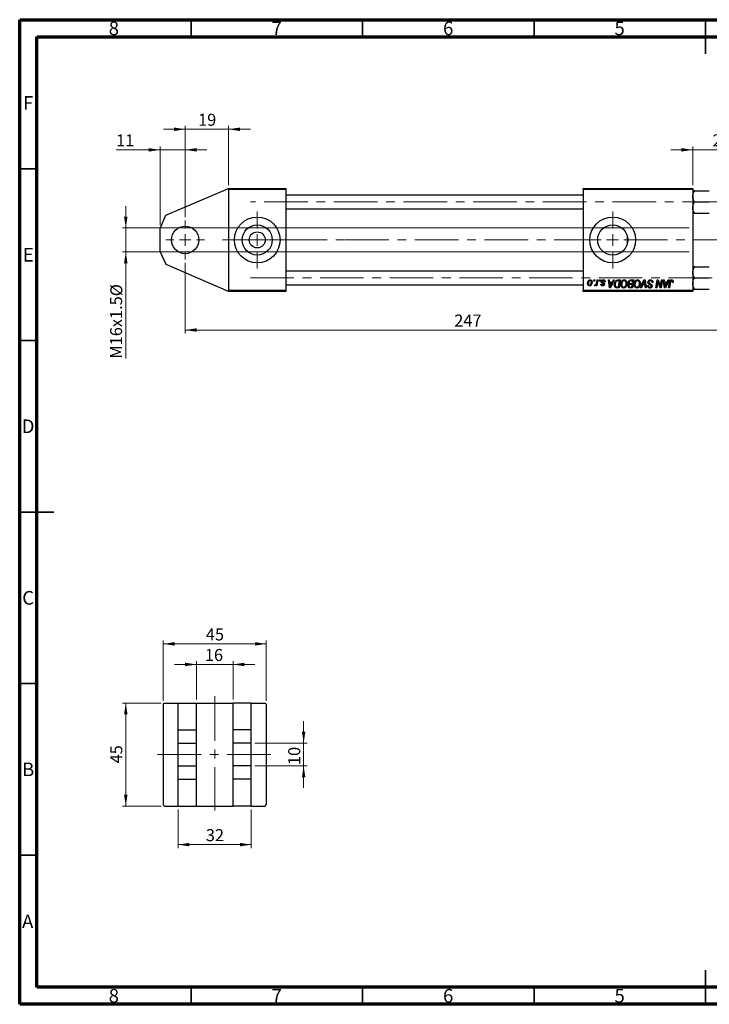
# Model space of a CAD drawing. Units: millimetres. Extents: x 15 to 418, y 5 to 292.
# Drawn here: x 15 to 216, y 5 to 292 of the extents above; entities that cross this region are included whole.
import ezdxf

# ---------------------------------------------------------------- set-up
doc = ezdxf.new("R2010")
doc.units = ezdxf.units.MM
doc.linetypes.add('CENTERX2', pattern=[20.32, 12.7, -2.54, 2.54, -2.54])
doc.styles.add('SLDTEXTSTYLE0', font='TXT', dxfattribs={"width": 0.75})
doc.dimstyles.new('SLDDIMSTYLE0', dxfattribs={"dimtxt": 3.5, "dimasz": 3.302, "dimexe": 0, "dimexo": 0.0625, "dimgap": 0.875, "dimtad": 1, "dimdec": 0, "dimlfac": 1.5, "dimrnd": 1e-09, "dimzin": 12, "dimdsep": 46, "dimtxsty": 'SLDTEXTSTYLE0', "dimsah": 1, "dimcen": 0.09, "dimadec": 0, "dimazin": 3, "dimtfac": 1, "dimtofl": 0, "dimtmove": 0, "dimatfit": 3, "dimfxl": 1, "dimfrac": 2, "dimtolj": 1, "dimtzin": 12, "dimarcsym": 0})
doc.dimstyles.new('SLDDIMSTYLE1', dxfattribs={"dimtxt": 3.5, "dimasz": 3.302, "dimexe": 0, "dimexo": 0.0625, "dimgap": 0.875, "dimtad": 1, "dimdec": 0, "dimlfac": 1.5, "dimrnd": 1e-09, "dimzin": 12, "dimdsep": 46, "dimtxsty": 'SLDTEXTSTYLE0', "dimsah": 1, "dimcen": 0.09, "dimadec": 0, "dimazin": 3, "dimtfac": 1, "dimtdec": 0, "dimtmove": 0, "dimatfit": 0, "dimfxl": 1, "dimfrac": 2, "dimtolj": 1, "dimtzin": 12, "dimarcsym": 0})
doc.dimstyles.new('SLDDIMSTYLE2', dxfattribs={"dimtxt": 3.5, "dimasz": 3.302, "dimexe": 0, "dimexo": 0.0625, "dimgap": 0.875, "dimtad": 1, "dimdec": 0, "dimlfac": 1.5, "dimrnd": 1e-09, "dimzin": 12, "dimdsep": 46, "dimtxsty": 'SLDTEXTSTYLE0', "dimsah": 1, "dimcen": 0.09, "dimadec": 0, "dimazin": 3, "dimtfac": 1, "dimtdec": 0, "dimtofl": 0, "dimtmove": 0, "dimatfit": 3, "dimfxl": 1, "dimfrac": 2, "dimtolj": 1, "dimtzin": 12, "dimarcsym": 0})

# ---------------------------------------------------------------- blocks, each defined once
blk = doc.blocks.new('_D')
at = {"color": 7, "linetype": 'Continuous', "lineweight": 0}
for p, q in [((63.27, 221.14), (63.27, 200.54)), ((227.94, 220.8), (227.94, 200.54)), ((63.27, 201.54), (227.94, 201.54))]:
    blk.add_line(p, q, dxfattribs=at)
at = {"color": 7, "linetype": 'Continuous', "lineweight": 18}
for points in [[(63.27, 201.54), (66.58, 201.04), (66.58, 202.05)], [(227.94, 201.54), (224.64, 202.05), (224.64, 201.04)]]:
    blk.add_solid(points, dxfattribs=at)
at = {"color": 7, "linetype": 'Continuous', "lineweight": 18, "insert": (141.73, 206.06), "char_height": 3.5, "attachment_point": 1, "style": 'SLDTEXTSTYLE0'}
blk.add_mtext('247', dxfattribs=at)
blk = doc.blocks.new('_D_1')
at = {"color": 7, "linetype": 'Continuous', "lineweight": 0}
for p, q in [((55.94, 254.06), (43.12, 254.06)), ((55.94, 232.14), (55.94, 255.06)), ((63.27, 254.06), (55.94, 254.06)), ((63.27, 234.47), (63.27, 255.06)), ((63.27, 254.06), (69.62, 254.06))]:
    blk.add_line(p, q, dxfattribs=at)
at = {"color": 7, "linetype": 'Continuous', "lineweight": 18}
for points in [[(55.94, 254.06), (52.64, 254.57), (52.64, 253.55)], [(63.27, 254.06), (66.58, 253.55), (66.58, 254.57)]]:
    blk.add_solid(points, dxfattribs=at)
at = {"color": 7, "linetype": 'Continuous', "lineweight": 18, "insert": (43.12, 258.57), "char_height": 3.5, "attachment_point": 1, "style": 'SLDTEXTSTYLE0'}
blk.add_mtext('11', dxfattribs=at)
blk = doc.blocks.new('_D_2')
at = {"color": 7, "linetype": 'Continuous', "lineweight": 0}
for p, q in [((63.27, 260.06), (56.92, 260.06)), ((63.27, 234.47), (63.27, 261.06)), ((63.27, 260.06), (75.94, 260.06)), ((75.94, 243.8), (75.94, 261.06)), ((75.94, 260.06), (82.29, 260.06))]:
    blk.add_line(p, q, dxfattribs=at)
at = {"color": 7, "linetype": 'Continuous', "lineweight": 18}
for points in [[(63.27, 260.06), (59.97, 260.57), (59.97, 259.55)], [(75.94, 260.06), (79.24, 259.55), (79.24, 260.57)]]:
    blk.add_solid(points, dxfattribs=at)
at = {"color": 7, "linetype": 'Continuous', "lineweight": 18, "insert": (67.02, 264.57), "char_height": 3.5, "attachment_point": 1, "style": 'SLDTEXTSTYLE0'}
blk.add_mtext('19', dxfattribs=at)
blk = doc.blocks.new('_D_4')
at = {"color": 7, "linetype": 'Continuous', "lineweight": 0}
for p, q in [((211.27, 254.06), (204.92, 254.06)), ((211.27, 243.8), (211.27, 255.06)), ((227.94, 254.06), (211.27, 254.06)), ((227.94, 234.8), (227.94, 255.06)), ((227.94, 254.06), (234.29, 254.06))]:
    blk.add_line(p, q, dxfattribs=at)
at = {"color": 7, "linetype": 'Continuous', "lineweight": 18}
for points in [[(211.27, 254.06), (207.97, 254.57), (207.97, 253.55)], [(227.94, 254.06), (231.24, 253.55), (231.24, 254.57)]]:
    blk.add_solid(points, dxfattribs=at)
at = {"color": 7, "linetype": 'Continuous', "lineweight": 18, "insert": (217.02, 258.57), "char_height": 3.5, "attachment_point": 1, "style": 'SLDTEXTSTYLE0'}
blk.add_mtext('25', dxfattribs=at)
blk = doc.blocks.new('_D_5')
at = {"color": 7, "linetype": 'Continuous', "lineweight": 0}
for p, q in [((45.94, 231.3), (45.94, 237.65)), ((210.27, 231.3), (44.94, 231.3)), ((45.94, 224.3), (45.94, 231.3)), ((210.27, 224.3), (44.94, 224.3)), ((45.94, 224.3), (45.94, 193.21))]:
    blk.add_line(p, q, dxfattribs=at)
at = {"color": 7, "linetype": 'Continuous', "lineweight": 18}
for points in [[(45.94, 231.3), (46.45, 234.6), (45.43, 234.6)], [(45.94, 224.3), (45.43, 221), (46.45, 221)]]:
    blk.add_solid(points, dxfattribs=at)
at = {"color": 7, "linetype": 'Continuous', "lineweight": 18, "char_height": 3.5, "attachment_point": 1, "rotation": 90, "style": 'SLDTEXTSTYLE0'}
for s, insert in [('%%c', (41.43, 211.38)), ('M16x1.5', (41.37, 193.21))]:
    blk.add_mtext(s, dxfattribs=dict(at, insert=insert))
blk = doc.blocks.new('SW_CENTERMARKSYMBOL_0')
at = {"color": 0, "linetype": 'Continuous', "lineweight": 18}
for p, q in [((0, 3.33), (0, 5.67)), ((-3.33, 0), (-5.67, 0)), ((0, 0), (-1.67, 0)), ((0, 0), (0, 1.67)), ((0, 0), (0, -1.67)), ((0, 0), (1.67, 0)), ((3.33, 0), (5.67, 0)), ((0, -3.33), (0, -5.67))]:
    blk.add_line(p, q, dxfattribs=at)
blk = doc.blocks.new('SW_CENTERMARKSYMBOL_1')
at = {"color": 0, "linetype": 'Continuous', "lineweight": 18}
for p, q in [((0, 3.33), (0, 8.33)), ((-3.33, 0), (-8.33, 0)), ((0, 0), (-1.67, 0)), ((0, 0), (0, 1.67)), ((0, 0), (0, -1.67)), ((0, 0), (1.67, 0)), ((3.33, 0), (8.33, 0)), ((0, -3.33), (0, -8.33))]:
    blk.add_line(p, q, dxfattribs=at)
blk = doc.blocks.new('SW_CENTERMARKSYMBOL_2')
at = {"color": 0, "linetype": 'Continuous', "lineweight": 18}
for p, q in [((0, 3.33), (0, 8.33)), ((-3.33, 0), (-8.33, 0)), ((0, 0), (-1.67, 0)), ((0, 0), (0, 1.67)), ((0, 0), (0, -1.67)), ((0, 0), (1.67, 0)), ((3.33, 0), (8.33, 0)), ((0, -3.33), (0, -8.33))]:
    blk.add_line(p, q, dxfattribs=at)
blk = doc.blocks.new('_D_6')
at = {"color": 7, "linetype": 'Continuous', "lineweight": 0}
for p, q in [((66.54, 104.06), (60.19, 104.06)), ((66.54, 93.8), (66.54, 105.06)), ((66.54, 104.06), (77.21, 104.06)), ((77.21, 93.8), (77.21, 105.06)), ((77.21, 104.06), (83.56, 104.06))]:
    blk.add_line(p, q, dxfattribs=at)
at = {"color": 7, "linetype": 'Continuous', "lineweight": 18}
for points in [[(66.54, 104.06), (63.24, 104.57), (63.24, 103.55)], [(77.21, 104.06), (80.51, 103.55), (80.51, 104.57)]]:
    blk.add_solid(points, dxfattribs=at)
at = {"color": 7, "linetype": 'Continuous', "lineweight": 18, "insert": (69, 108.57), "char_height": 3.5, "attachment_point": 1, "style": 'SLDTEXTSTYLE0'}
blk.add_mtext('16', dxfattribs=at)
blk = doc.blocks.new('_D_7')
at = {"color": 7, "linetype": 'Continuous', "lineweight": 0}
for p, q in [((97.81, 81.14), (97.81, 87.49)), ((83.54, 81.14), (98.81, 81.14)), ((97.81, 74.47), (97.81, 81.14)), ((83.54, 74.47), (98.81, 74.47)), ((97.81, 74.47), (97.81, 68.12))]:
    blk.add_line(p, q, dxfattribs=at)
at = {"color": 7, "linetype": 'Continuous', "lineweight": 18}
for points in [[(97.81, 81.14), (98.32, 84.44), (97.31, 84.44)], [(97.81, 74.47), (97.31, 71.17), (98.32, 71.17)]]:
    blk.add_solid(points, dxfattribs=at)
at = {"color": 7, "linetype": 'Continuous', "lineweight": 18, "insert": (93.3, 74.74), "char_height": 3.5, "attachment_point": 1, "rotation": 90, "style": 'SLDTEXTSTYLE0'}
blk.add_mtext('10', dxfattribs=at)
blk = doc.blocks.new('_D_8')
at = {"color": 7, "linetype": 'Continuous', "lineweight": 0}
for p, q in [((61.21, 61.8), (61.21, 50.54)), ((82.54, 61.8), (82.54, 50.54)), ((61.21, 51.54), (82.54, 51.54))]:
    blk.add_line(p, q, dxfattribs=at)
at = {"color": 7, "linetype": 'Continuous', "lineweight": 18}
for points in [[(61.21, 51.54), (64.51, 51.04), (64.51, 52.05)], [(82.54, 51.54), (79.24, 52.05), (79.24, 51.04)]]:
    blk.add_solid(points, dxfattribs=at)
at = {"color": 7, "linetype": 'Continuous', "lineweight": 18, "insert": (69.29, 56.06), "char_height": 3.5, "attachment_point": 1, "style": 'SLDTEXTSTYLE0'}
blk.add_mtext('32', dxfattribs=at)
blk = doc.blocks.new('_D_9')
at = {"color": 7, "linetype": 'Continuous', "lineweight": 0}
for p, q in [((56.21, 92.8), (44.94, 92.8)), ((45.94, 62.8), (45.94, 92.8)), ((56.21, 62.8), (44.94, 62.8))]:
    blk.add_line(p, q, dxfattribs=at)
at = {"color": 7, "linetype": 'Continuous', "lineweight": 18}
for points in [[(45.94, 92.8), (45.43, 89.5), (46.45, 89.5)], [(45.94, 62.8), (46.45, 66.1), (45.43, 66.1)]]:
    blk.add_solid(points, dxfattribs=at)
at = {"color": 7, "linetype": 'Continuous', "lineweight": 18, "insert": (41.43, 75.22), "char_height": 3.5, "attachment_point": 1, "rotation": 90, "style": 'SLDTEXTSTYLE0'}
blk.add_mtext('45', dxfattribs=at)
blk = doc.blocks.new('_D_10')
at = {"color": 7, "linetype": 'Continuous', "lineweight": 0}
for p, q in [((56.88, 93.47), (56.88, 111.06)), ((56.88, 110.06), (86.88, 110.06)), ((86.88, 93.47), (86.88, 111.06))]:
    blk.add_line(p, q, dxfattribs=at)
at = {"color": 7, "linetype": 'Continuous', "lineweight": 18}
for points in [[(56.88, 110.06), (60.18, 109.55), (60.18, 110.57)], [(86.88, 110.06), (83.58, 110.57), (83.58, 109.55)]]:
    blk.add_solid(points, dxfattribs=at)
at = {"color": 7, "linetype": 'Continuous', "lineweight": 18, "insert": (69.29, 114.57), "char_height": 3.5, "attachment_point": 1, "style": 'SLDTEXTSTYLE0'}
blk.add_mtext('45', dxfattribs=at)

msp = doc.modelspace()

# ---------------------------------------------------------------- linework, layer by layer
at = {"color": 7, "linetype": 'Continuous', "lineweight": 70}
for p, q in [((15, 5), (15, 292)), ((15, 292), (415, 292)), ((20, 10), (20, 287)), ((20, 287), (410, 287)), ((410, 10), (20, 10)), ((415, 5), (15, 5))]:
    msp.add_line(p, q, dxfattribs=at)
at = {"color": 7, "linetype": 'Continuous', "lineweight": 35}
for p, q in [((65, 287), (65, 292)), ((115, 287), (115, 292)), ((165, 287), (165, 292)), ((215, 292), (215, 282)), ((215, 287), (215, 292)), ((20, 248.5), (15, 248.5)), ((20, 198.5), (15, 198.5)), ((15, 148.5), (25, 148.5)), ((20, 148.5), (15, 148.5)), ((20, 98.5), (15, 98.5)), ((20, 48.5), (15, 48.5)), ((215, 5), (215, 15)), ((65, 10), (65, 5)), ((115, 10), (115, 5)), ((165, 10), (165, 5)), ((215, 10), (215, 5))]:
    msp.add_line(p, q, dxfattribs=at)
at = {"color": 7, "linetype": 'Continuous', "lineweight": 25}
for p, q in [((57.61, 235.02), (75.94, 242.8)), ((75.94, 242.47), (75.94, 242.8)), ((75.94, 242.8), (92.61, 242.8)), ((92.61, 242.47), (75.94, 242.47)), ((75.94, 242.47), (75.94, 213.14)), ((92.61, 242.8), (92.61, 242.47)), ((92.61, 242.47), (92.61, 213.14)), ((179.27, 242.47), (179.27, 242.8)), ((179.27, 242.8), (211.27, 242.8)), ((211.27, 242.47), (179.27, 242.47)), ((179.27, 242.47), (179.27, 213.14)), ((211.27, 242.8), (211.27, 242.47)), ((211.27, 242.47), (211.27, 213.14)), ((211.78, 242.11), (216.1, 242.11)), ((179.27, 240.87), (92.61, 240.87)), ((211.78, 238.87), (216.1, 238.87)), ((92.61, 236.87), (179.27, 236.87)), ((211.78, 235.62), (216.1, 235.62)), ((55.94, 231.14), (57.61, 235.02)), ((55.94, 224.47), (55.94, 231.14)), ((192.14, 229.07), (192.14, 226.54)), ((57.73, 220.63), (55.94, 224.47)), ((75.94, 212.8), (57.73, 220.63)), ((179.27, 218.74), (92.61, 218.74)), ((211.78, 219.98), (216.1, 219.98)), ((182.4, 215.8), (182.46, 216.14)), ((182.65, 215.8), (182.4, 215.8)), ((182.46, 216.14), (182.7, 216.14)), ((182.7, 216.14), (182.65, 215.8)), ((183.27, 215.46), (183.39, 216.14)), ((183.64, 216.14), (183.35, 214.44)), ((183.39, 216.14), (183.64, 216.14)), ((184.04, 215.8), (184.09, 216.14)), ((184.28, 215.8), (184.04, 215.8)), ((184.09, 216.14), (184.33, 216.14)), ((184.33, 216.14), (184.28, 215.8)), ((185.73, 215.56), (185.49, 215.53)), ((185.73, 215.59), (185.73, 215.56)), ((186.7, 216.14), (186.94, 216.14)), ((187.02, 213.8), (186.7, 216.14)), ((186.94, 216.14), (187.02, 215.5)), ((187.02, 215.5), (187.85, 215.5)), ((188.4, 216.14), (187.31, 213.8)), ((187.85, 215.5), (188.13, 216.14)), ((188.13, 216.14), (188.4, 216.14)), ((189.49, 216.14), (190.18, 216.14)), ((189.89, 215.86), (189.58, 215.86)), ((189.59, 214.08), (189.89, 215.86)), ((190.18, 216.14), (189.79, 213.8)), ((193.13, 216.14), (194.06, 216.14)), ((193.77, 215.86), (193.31, 215.86)), ((193.64, 215.08), (193.77, 215.86)), ((194.06, 216.14), (193.67, 213.8)), ((196.03, 213.8), (197.05, 216.14)), ((196.97, 215.33), (196.29, 213.8)), ((197.05, 216.14), (197.36, 216.14)), ((197.36, 216.14), (197.72, 213.8)), ((199.42, 215.35), (199.43, 215.42)), ((199.67, 215.38), (199.42, 215.35)), ((200.53, 213.8), (200.93, 216.14)), ((200.93, 216.14), (201.18, 216.14)), ((201.18, 216.14), (201.67, 214.79)), ((201.93, 214.71), (202.18, 216.14)), ((202.42, 216.14), (202.03, 213.8)), ((202.18, 216.14), (202.42, 216.14)), ((202.67, 216.14), (202.91, 216.14)), ((202.99, 213.8), (202.67, 216.14)), ((202.91, 216.14), (202.99, 215.5)), ((202.99, 215.5), (203.82, 215.5)), ((204.37, 216.14), (203.28, 213.8)), ((203.82, 215.5), (204.1, 216.14)), ((204.1, 216.14), (204.37, 216.14)), ((204.24, 213.8), (204.53, 215.51)), ((204.76, 215.45), (204.48, 213.8)), ((205.56, 215.44), (205.31, 215.41)), ((211.78, 216.74), (216.1, 216.74)), ((75.94, 213.14), (92.61, 213.14)), ((75.94, 212.8), (75.94, 213.14)), ((92.61, 212.8), (75.94, 212.8)), ((92.61, 214.74), (179.27, 214.74)), ((92.61, 213.14), (92.61, 212.8)), ((179.27, 213.14), (211.27, 213.14)), ((179.27, 212.8), (179.27, 213.14)), ((211.27, 212.8), (179.27, 212.8)), ((182.61, 214.47), (182.7, 214.74)), ((183.1, 214.44), (183.16, 214.79)), ((183.35, 214.44), (183.1, 214.44)), ((184.46, 214.92), (184.7, 214.95)), ((187.31, 213.8), (187.02, 213.8)), ((187.05, 215.23), (187.14, 214.64)), ((187.71, 215.23), (187.05, 215.23)), ((187.39, 214.53), (187.71, 215.23)), ((189.79, 213.8), (189.21, 213.8)), ((189.24, 214.08), (189.59, 214.08)), ((193.05, 214.08), (193.47, 214.08)), ((193.67, 213.8), (193.07, 213.8)), ((193.12, 215.08), (193.64, 215.08)), ((193.59, 214.8), (193.2, 214.8)), ((193.47, 214.08), (193.59, 214.8)), ((196.29, 213.8), (196.03, 213.8)), ((197.47, 213.8), (197.25, 215.19)), ((197.72, 213.8), (197.47, 213.8)), ((198.09, 214.5), (198.33, 214.52)), ((198.09, 214.45), (198.09, 214.5)), ((198.33, 214.52), (198.33, 214.47)), ((200.78, 213.8), (200.53, 213.8)), ((201.02, 215.17), (200.78, 213.8)), ((201.77, 213.8), (201.45, 214.68)), ((202.03, 213.8), (201.77, 213.8)), ((203.28, 213.8), (202.99, 213.8)), ((203.02, 215.23), (203.11, 214.64)), ((203.68, 215.23), (203.02, 215.23)), ((203.36, 214.53), (203.68, 215.23)), ((204.48, 213.8), (204.24, 213.8)), ((211.27, 213.14), (211.27, 212.8)), ((211.78, 213.49), (216.1, 213.49)), ((57.21, 92.8), (56.88, 92.47)), ((56.88, 92.47), (56.88, 63.14)), ((57.21, 92.8), (61.21, 92.8)), ((61.21, 92.8), (66.54, 92.8)), ((61.21, 85.02), (61.21, 92.8)), ((66.54, 85.02), (66.54, 92.8)), ((66.54, 92.8), (77.21, 92.8)), ((82.54, 92.8), (77.21, 92.8)), ((77.21, 85.02), (77.21, 92.8)), ((82.54, 85.02), (82.54, 92.8)), ((82.54, 92.8), (86.54, 92.8)), ((86.88, 92.47), (86.54, 92.8)), ((86.88, 92.47), (86.88, 63.14)), ((61.21, 85.02), (66.54, 85.02)), ((61.21, 81.14), (61.21, 85.02)), ((66.54, 81.14), (66.54, 85.02)), ((82.54, 85.02), (77.21, 85.02)), ((77.21, 81.14), (77.21, 85.02)), ((82.54, 81.14), (82.54, 85.02)), ((61.21, 81.14), (66.54, 81.14)), ((61.21, 74.47), (61.21, 81.14)), ((66.54, 74.47), (66.54, 81.14)), ((82.54, 81.14), (77.21, 81.14)), ((77.21, 74.47), (77.21, 81.14)), ((82.54, 74.47), (82.54, 81.14)), ((61.21, 74.47), (66.54, 74.47)), ((61.21, 70.63), (61.21, 74.47)), ((66.54, 70.63), (66.54, 74.47)), ((82.54, 74.47), (77.21, 74.47)), ((77.21, 70.63), (77.21, 74.47)), ((82.54, 70.63), (82.54, 74.47)), ((61.21, 70.63), (66.54, 70.63)), ((61.21, 62.8), (61.21, 70.63)), ((66.54, 62.8), (66.54, 70.63)), ((82.54, 70.63), (77.21, 70.63)), ((77.21, 62.8), (77.21, 70.63)), ((82.54, 62.8), (82.54, 70.63)), ((56.88, 63.14), (57.21, 62.8)), ((57.21, 62.8), (61.21, 62.8)), ((61.21, 62.8), (66.54, 62.8)), ((66.54, 62.8), (77.21, 62.8)), ((82.54, 62.8), (77.21, 62.8)), ((82.54, 62.8), (86.54, 62.8)), ((86.54, 62.8), (86.88, 63.14))]:
    msp.add_line(p, q, dxfattribs=at)
at = {"color": 7, "linetype": 'CENTERX2', "lineweight": 18}
for p, q in [((220.94, 238.87), (82.27, 238.87)), ((91.94, 227.8), (73.94, 227.8)), ((91.94, 227.8), (109.94, 227.8)), ((109.94, 227.8), (222.27, 227.8)), ((82.27, 216.74), (220.94, 216.74)), ((71.88, 83.02), (71.88, 94.8)), ((71.88, 94.47), (71.88, 61.14)), ((55.21, 77.8), (88.54, 77.8))]:
    msp.add_line(p, q, dxfattribs=at)
at = {"color": 7, "linetype": 'Continuous', "lineweight": 25}
for centre, radius in [((84.27, 227.8), 6.67), ((187.94, 227.8), 6.67), ((63.27, 227.8), 4), ((84.27, 227.8), 4.39), ((84.27, 227.8), 2.33), ((187.94, 227.8), 4.39)]:
    msp.add_circle(centre, radius, dxfattribs=at)
for points, knots in [([(211.27, 240.49), (211.28, 240.63), (211.3, 240.92), (211.44, 241.47), (211.64, 241.86), (211.78, 242.11)], [0, 0, 0, 0, 0.249703, 0.504618, 1, 1, 1, 1]), ([(211.78, 242.11), (211.66, 242.11), (211.42, 242.11), (211.28, 242.11), (211.28, 242.11), (211.27, 242.11)], [0, 0, 0, 0, 0.432382, 0.879547, 1, 1, 1, 1]), ([(211.78, 238.87), (211.66, 239.09), (211.42, 239.54), (211.28, 240.1), (211.28, 240.42), (211.27, 240.49)], [0, 0, 0, 0, 0.432382, 0.879547, 1, 1, 1, 1]), ([(211.27, 237.25), (211.27, 237.27), (211.28, 237.49), (211.34, 237.91), (211.54, 238.44), (211.71, 238.75), (211.78, 238.87)], [0, 0, 0, 0, 0.033431, 0.390071, 0.760192, 1, 1, 1, 1]), ([(211.78, 235.62), (211.69, 235.78), (211.51, 236.11), (211.32, 236.66), (211.29, 237.05), (211.27, 237.25)], [0, 0, 0, 0, 0.309312, 0.649384, 1, 1, 1, 1]), ([(211.27, 235.62), (211.3, 235.62), (211.36, 235.62), (211.64, 235.62), (211.78, 235.62)], [0, 0, 0, 0, 0.503995, 1, 1, 1, 1]), ([(211.27, 218.36), (211.27, 218.38), (211.28, 218.6), (211.34, 219.03), (211.54, 219.55), (211.71, 219.86), (211.78, 219.98)], [0, 0, 0, 0, 0.033431, 0.390071, 0.760192, 1, 1, 1, 1]), ([(211.78, 219.98), (211.66, 219.98), (211.42, 219.98), (211.28, 219.98), (211.28, 219.98), (211.27, 219.98)], [0, 0, 0, 0, 0.432382, 0.879547, 1, 1, 1, 1]), ([(211.78, 216.74), (211.69, 216.89), (211.51, 217.23), (211.32, 217.77), (211.29, 218.16), (211.27, 218.36)], [0, 0, 0, 0, 0.3093119, 0.6493836, 1, 1, 1, 1]), ([(180.61, 215.12), (180.63, 215.36), (180.68, 215.72), (180.97, 216.04), (181.18, 216.15), (181.3, 216.16), (181.36, 216.17)], [0, 0, 0, 0, 0.498384, 0.748528, 0.874345, 1, 1, 1, 1]), ([(181.36, 215.95), (181.32, 215.95), (181.23, 215.93), (181.08, 215.83), (180.91, 215.56), (180.87, 215.29), (180.85, 215.12)], [0, 0, 0, 0, 0.125032, 0.25056, 0.500621, 1, 1, 1, 1]), ([(181.94, 215.49), (181.91, 215.24), (181.87, 214.87), (181.58, 214.53), (181.36, 214.42), (181.23, 214.41), (181.17, 214.41)], [0, 0, 0, 0, 0.498572, 0.748548, 0.874222, 1, 1, 1, 1]), ([(181.18, 214.62), (181.23, 214.63), (181.32, 214.64), (181.47, 214.74), (181.65, 215.01), (181.68, 215.28), (181.7, 215.46)], [0, 0, 0, 0, 0.12518, 0.250715, 0.500416, 1, 1, 1, 1]), ([(181.36, 216.17), (181.46, 216.15), (181.64, 216.13), (181.84, 215.93), (181.93, 215.71), (181.94, 215.56), (181.94, 215.49)], [0, 0, 0, 0, 0.279093, 0.558333, 0.778893, 1, 1, 1, 1]), ([(181.7, 215.46), (181.69, 215.58), (181.68, 215.75), (181.55, 215.9), (181.44, 215.95), (181.39, 215.95), (181.36, 215.95)], [0, 0, 0, 0, 0.498848, 0.748753, 0.874369, 1, 1, 1, 1]), ([(182.83, 214.68), (182.86, 214.69), (182.94, 214.71), (183.06, 214.82), (183.19, 215.07), (183.24, 215.3), (183.27, 215.46)], [0, 0, 0, 0, 0.123988, 0.249095, 0.498904, 1, 1, 1, 1]), ([(184.58, 215.67), (184.59, 215.75), (184.61, 215.91), (184.77, 216.08), (184.96, 216.16), (185.09, 216.16), (185.15, 216.17)], [0, 0, 0, 0, 0.27893, 0.558439, 0.778939, 1, 1, 1, 1]), ([(184.7, 215.37), (184.66, 215.42), (184.59, 215.51), (184.58, 215.62), (184.58, 215.67)], [0, 0, 0, 0, 0.55915, 1, 1, 1, 1]), ([(185.05, 215.14), (184.98, 215.18), (184.86, 215.24), (184.75, 215.33), (184.7, 215.37)], [0, 0, 0, 0, 0.56042, 1, 1, 1, 1]), ([(185.14, 215.95), (185.09, 215.95), (185.01, 215.95), (184.9, 215.89), (184.83, 215.8), (184.82, 215.73), (184.82, 215.69)], [0, 0, 0, 0, 0.280702, 0.560194, 0.780061, 1, 1, 1, 1]), ([(184.82, 215.69), (184.82, 215.66), (184.83, 215.61), (184.86, 215.57), (184.87, 215.55)], [0, 0, 0, 0, 0.559614, 1, 1, 1, 1]), ([(184.87, 215.55), (184.91, 215.51), (184.98, 215.45), (185.06, 215.4), (185.1, 215.39)], [0, 0, 0, 0, 0.559074, 1, 1, 1, 1]), ([(185.1, 215.39), (185.22, 215.33), (185.39, 215.25), (185.5, 215.04), (185.51, 214.94), (185.52, 214.89)], [0, 0, 0, 0, 0.559748, 0.779746, 1, 1, 1, 1]), ([(185.49, 215.53), (185.48, 215.59), (185.48, 215.7), (185.4, 215.86), (185.28, 215.94), (185.18, 215.95), (185.14, 215.95)], [0, 0, 0, 0, 0.281139, 0.560082, 0.779706, 1, 1, 1, 1]), ([(185.15, 216.17), (185.24, 216.16), (185.41, 216.15), (185.62, 216), (185.72, 215.8), (185.72, 215.66), (185.73, 215.59)], [0, 0, 0, 0, 0.280447, 0.55919, 0.779159, 1, 1, 1, 1]), ([(188.39, 214.76), (188.43, 215.05), (188.49, 215.47), (188.8, 215.92), (189.01, 216.03), (189.12, 216.08)], [0, 0, 0, 0, 0.558573, 0.779805, 1, 1, 1, 1]), ([(189.58, 215.86), (189.47, 215.86), (189.27, 215.86), (188.97, 215.72), (188.7, 215.34), (188.66, 214.99), (188.64, 214.74)], [0, 0, 0, 0, 0.187813, 0.373939, 0.561041, 1, 1, 1, 1]), ([(189.12, 216.08), (189.19, 216.1), (189.31, 216.13), (189.44, 216.13), (189.49, 216.14)], [0, 0, 0, 0, 0.559686, 1, 1, 1, 1]), ([(190.3, 214.81), (190.32, 214.99), (190.34, 215.34), (190.57, 215.78), (190.91, 216.1), (191.18, 216.14), (191.32, 216.17)], [0, 0, 0, 0, 0.280744, 0.561128, 0.780951, 1, 1, 1, 1]), ([(191.3, 215.89), (191.24, 215.89), (191.12, 215.87), (190.9, 215.75), (190.62, 215.4), (190.58, 215.03), (190.55, 214.79)], [0, 0, 0, 0, 0.125435, 0.251169, 0.501258, 1, 1, 1, 1]), ([(191.88, 215.17), (191.87, 215.27), (191.86, 215.46), (191.73, 215.7), (191.53, 215.86), (191.38, 215.88), (191.3, 215.89)], [0, 0, 0, 0, 0.280787, 0.560387, 0.780451, 1, 1, 1, 1]), ([(191.32, 216.17), (191.46, 216.15), (191.73, 216.1), (192.06, 215.71), (192.1, 215.37), (192.12, 215.16)], [0, 0, 0, 0, 0.279552, 0.559848, 1, 1, 1, 1]), ([(192.46, 215.41), (192.47, 215.51), (192.49, 215.72), (192.66, 215.96), (192.88, 216.11), (193.05, 216.13), (193.13, 216.14)], [0, 0, 0, 0, 0.279836, 0.559843, 0.779884, 1, 1, 1, 1]), ([(192.75, 214.94), (192.7, 214.96), (192.6, 215.02), (192.48, 215.18), (192.46, 215.32), (192.46, 215.41)], [0, 0, 0, 0, 0.280602, 0.560852, 1, 1, 1, 1]), ([(193.08, 215.85), (193.02, 215.84), (192.9, 215.8), (192.78, 215.69), (192.71, 215.54), (192.7, 215.45), (192.7, 215.4)], [0, 0, 0, 0, 0.28039, 0.559167, 0.779566, 1, 1, 1, 1]), ([(192.7, 215.4), (192.7, 215.35), (192.71, 215.27), (192.76, 215.18), (192.88, 215.08), (193.01, 215.08), (193.12, 215.08)], [0, 0, 0, 0, 0.2505087, 0.3759108, 0.5013543, 1, 1, 1, 1]), ([(193.31, 215.86), (193.27, 215.86), (193.19, 215.86), (193.11, 215.85), (193.08, 215.85)], [0, 0, 0, 0, 0.560191, 1, 1, 1, 1]), ([(194.18, 214.81), (194.2, 214.99), (194.22, 215.34), (194.45, 215.78), (194.79, 216.1), (195.06, 216.14), (195.2, 216.17)], [0, 0, 0, 0, 0.280744, 0.561128, 0.780951, 1, 1, 1, 1]), ([(195.18, 215.89), (195.12, 215.89), (195, 215.87), (194.78, 215.75), (194.5, 215.4), (194.46, 215.03), (194.42, 214.79)], [0, 0, 0, 0, 0.125435, 0.251169, 0.501258, 1, 1, 1, 1]), ([(195.76, 215.17), (195.75, 215.27), (195.74, 215.46), (195.6, 215.7), (195.41, 215.86), (195.26, 215.88), (195.18, 215.89)], [0, 0, 0, 0, 0.280787, 0.560387, 0.780451, 1, 1, 1, 1]), ([(195.2, 216.17), (195.33, 216.15), (195.6, 216.1), (195.93, 215.71), (195.98, 215.37), (196, 215.16)], [0, 0, 0, 0, 0.279552, 0.559848, 1, 1, 1, 1]), ([(197.17, 215.8), (197.13, 215.71), (197.07, 215.55), (197, 215.4), (196.97, 215.33)], [0, 0, 0, 0, 0.560007, 1, 1, 1, 1]), ([(197.25, 215.19), (197.23, 215.31), (197.2, 215.51), (197.18, 215.71), (197.17, 215.8)], [0, 0, 0, 0, 0.5600157, 1, 1, 1, 1]), ([(198.21, 215.48), (198.22, 215.59), (198.25, 215.8), (198.45, 216.03), (198.7, 216.15), (198.86, 216.16), (198.94, 216.17)], [0, 0, 0, 0, 0.279495, 0.558857, 0.779187, 1, 1, 1, 1]), ([(198.67, 214.83), (198.6, 214.86), (198.46, 214.94), (198.25, 215.14), (198.23, 215.35), (198.21, 215.48)], [0, 0, 0, 0, 0.28214, 0.561501, 1, 1, 1, 1]), ([(198.93, 215.89), (198.86, 215.89), (198.74, 215.88), (198.58, 215.79), (198.47, 215.65), (198.46, 215.55), (198.46, 215.5)], [0, 0, 0, 0, 0.280783, 0.560187, 0.780069, 1, 1, 1, 1]), ([(198.46, 215.5), (198.46, 215.46), (198.46, 215.39), (198.5, 215.33), (198.52, 215.3)], [0, 0, 0, 0, 0.559675, 1, 1, 1, 1]), ([(198.52, 215.3), (198.58, 215.25), (198.68, 215.16), (198.8, 215.1), (198.86, 215.07)], [0, 0, 0, 0, 0.558854, 1, 1, 1, 1]), ([(199.36, 215.69), (199.33, 215.73), (199.28, 215.8), (199.12, 215.88), (199, 215.89), (198.93, 215.89)], [0, 0, 0, 0, 0.279235, 0.559761, 1, 1, 1, 1]), ([(198.94, 216.17), (199.06, 216.16), (199.29, 216.14), (199.56, 215.93), (199.66, 215.65), (199.66, 215.47), (199.67, 215.38)], [0, 0, 0, 0, 0.2804752, 0.558189, 0.7786655, 1, 1, 1, 1]), ([(199.43, 215.42), (199.42, 215.48), (199.42, 215.57), (199.38, 215.65), (199.36, 215.69)], [0, 0, 0, 0, 0.5599407, 1, 1, 1, 1]), ([(201.1, 215.78), (201.09, 215.67), (201.06, 215.46), (201.03, 215.26), (201.02, 215.17)], [0, 0, 0, 0, 0.559993, 1, 1, 1, 1]), ([(201.23, 215.33), (201.2, 215.41), (201.16, 215.56), (201.12, 215.72), (201.1, 215.78)], [0, 0, 0, 0, 0.559982, 1, 1, 1, 1]), ([(201.45, 214.68), (201.41, 214.8), (201.33, 215.01), (201.26, 215.23), (201.23, 215.33)], [0, 0, 0, 0, 0.560005, 1, 1, 1, 1]), ([(204.53, 215.51), (204.55, 215.6), (204.58, 215.77), (204.7, 216), (204.89, 216.15), (205.03, 216.16), (205.1, 216.17)], [0, 0, 0, 0, 0.281075, 0.560744, 0.780231, 1, 1, 1, 1]), ([(205.08, 215.89), (205.03, 215.89), (204.96, 215.88), (204.88, 215.81), (204.8, 215.68), (204.78, 215.56), (204.76, 215.45)], [0, 0, 0, 0, 0.2482523, 0.3735866, 0.4990733, 1, 1, 1, 1]), ([(205.33, 215.61), (205.33, 215.65), (205.33, 215.73), (205.27, 215.83), (205.18, 215.89), (205.11, 215.89), (205.08, 215.89)], [0, 0, 0, 0, 0.280481, 0.559588, 0.779543, 1, 1, 1, 1]), ([(205.1, 216.17), (205.17, 216.16), (205.32, 216.15), (205.5, 216.01), (205.57, 215.83), (205.57, 215.71), (205.58, 215.65)], [0, 0, 0, 0, 0.28014, 0.558593, 0.77891, 1, 1, 1, 1]), ([(205.31, 215.41), (205.32, 215.45), (205.33, 215.51), (205.33, 215.58), (205.33, 215.61)], [0, 0, 0, 0, 0.56005, 1, 1, 1, 1]), ([(205.58, 215.65), (205.58, 215.61), (205.57, 215.54), (205.56, 215.47), (205.56, 215.44)], [0, 0, 0, 0, 0.559848, 1, 1, 1, 1]), ([(211.27, 215.11), (211.3, 215.4), (211.36, 215.97), (211.64, 216.48), (211.78, 216.74)], [0, 0, 0, 0, 0.503995, 1, 1, 1, 1]), ([(181.17, 214.41), (181.08, 214.42), (180.89, 214.45), (180.64, 214.72), (180.62, 214.97), (180.61, 215.12)], [0, 0, 0, 0, 0.279706, 0.559846, 1, 1, 1, 1]), ([(180.85, 215.12), (180.86, 215), (180.87, 214.83), (181, 214.68), (181.1, 214.63), (181.15, 214.62), (181.18, 214.62)], [0, 0, 0, 0, 0.49896, 0.748826, 0.87438, 1, 1, 1, 1]), ([(182.77, 214.41), (182.74, 214.41), (182.68, 214.43), (182.63, 214.46), (182.61, 214.47)], [0, 0, 0, 0, 0.558817, 1, 1, 1, 1]), ([(182.7, 214.74), (182.72, 214.72), (182.76, 214.69), (182.81, 214.68), (182.83, 214.68)], [0, 0, 0, 0, 0.560315, 1, 1, 1, 1]), ([(183.16, 214.79), (183.11, 214.7), (183.04, 214.57), (182.9, 214.43), (182.81, 214.42), (182.77, 214.41)], [0, 0, 0, 0, 0.560786, 0.781168, 1, 1, 1, 1]), ([(185.01, 214.41), (184.93, 214.41), (184.77, 214.43), (184.57, 214.55), (184.47, 214.74), (184.46, 214.86), (184.46, 214.92)], [0, 0, 0, 0, 0.280413, 0.559309, 0.779331, 1, 1, 1, 1]), ([(184.7, 214.95), (184.7, 214.91), (184.71, 214.81), (184.79, 214.69), (184.9, 214.63), (184.98, 214.62), (185.02, 214.62)], [0, 0, 0, 0, 0.280555, 0.55943, 0.779493, 1, 1, 1, 1]), ([(185.52, 214.89), (185.51, 214.82), (185.49, 214.67), (185.35, 214.51), (185.18, 214.42), (185.07, 214.41), (185.01, 214.41)], [0, 0, 0, 0, 0.279659, 0.558925, 0.779206, 1, 1, 1, 1]), ([(185.02, 214.62), (185.05, 214.62), (185.13, 214.63), (185.21, 214.69), (185.26, 214.77), (185.27, 214.83), (185.27, 214.85)], [0, 0, 0, 0, 0.2801, 0.559745, 0.779995, 1, 1, 1, 1]), ([(185.25, 214.99), (185.22, 215.03), (185.16, 215.09), (185.08, 215.13), (185.05, 215.14)], [0, 0, 0, 0, 0.55713, 1, 1, 1, 1]), ([(185.27, 214.85), (185.27, 214.88), (185.27, 214.93), (185.26, 214.97), (185.25, 214.99)], [0, 0, 0, 0, 0.560043, 1, 1, 1, 1]), ([(187.14, 214.64), (187.15, 214.53), (187.18, 214.34), (187.19, 214.14), (187.2, 214.06)], [0, 0, 0, 0, 0.560009, 1, 1, 1, 1]), ([(187.2, 214.06), (187.23, 214.15), (187.29, 214.31), (187.36, 214.47), (187.39, 214.53)], [0, 0, 0, 0, 0.5599449, 1, 1, 1, 1]), ([(188.91, 213.83), (188.81, 213.88), (188.62, 213.97), (188.42, 214.32), (188.41, 214.59), (188.39, 214.76)], [0, 0, 0, 0, 0.279035, 0.559116, 1, 1, 1, 1]), ([(188.64, 214.74), (188.64, 214.6), (188.66, 214.41), (188.79, 214.19), (188.88, 214.14), (188.93, 214.11)], [0, 0, 0, 0, 0.559593, 0.780186, 1, 1, 1, 1]), ([(189.21, 213.8), (189.15, 213.8), (189.05, 213.8), (188.95, 213.82), (188.91, 213.83)], [0, 0, 0, 0, 0.5601976, 1, 1, 1, 1]), ([(188.93, 214.11), (188.99, 214.1), (189.09, 214.08), (189.19, 214.08), (189.24, 214.08)], [0, 0, 0, 0, 0.559265, 1, 1, 1, 1]), ([(191.11, 213.77), (190.97, 213.79), (190.7, 213.84), (190.35, 214.24), (190.32, 214.59), (190.3, 214.81)], [0, 0, 0, 0, 0.279283, 0.559633, 1, 1, 1, 1]), ([(190.55, 214.79), (190.55, 214.69), (190.56, 214.49), (190.69, 214.24), (190.89, 214.07), (191.04, 214.05), (191.12, 214.04)], [0, 0, 0, 0, 0.280955, 0.560546, 0.780508, 1, 1, 1, 1]), ([(191.8, 214.12), (191.69, 214.01), (191.5, 213.82), (191.23, 213.79), (191.11, 213.77)], [0, 0, 0, 0, 0.55958, 1, 1, 1, 1]), ([(191.12, 214.04), (191.17, 214.05), (191.28, 214.06), (191.46, 214.14), (191.55, 214.24), (191.61, 214.3)], [0, 0, 0, 0, 0.280055, 0.560198, 1, 1, 1, 1]), ([(191.61, 214.3), (191.7, 214.45), (191.86, 214.72), (191.87, 215.03), (191.88, 215.17)], [0, 0, 0, 0, 0.558301, 1, 1, 1, 1]), ([(192.12, 215.16), (192.11, 214.95), (192.09, 214.58), (191.89, 214.26), (191.8, 214.12)], [0, 0, 0, 0, 0.560224, 1, 1, 1, 1]), ([(192.42, 214.37), (192.43, 214.43), (192.44, 214.56), (192.51, 214.73), (192.61, 214.86), (192.7, 214.91), (192.75, 214.94)], [0, 0, 0, 0, 0.28021, 0.559945, 0.779911, 1, 1, 1, 1]), ([(192.75, 213.84), (192.69, 213.87), (192.58, 213.92), (192.45, 214.11), (192.43, 214.27), (192.42, 214.37)], [0, 0, 0, 0, 0.280235, 0.560345, 1, 1, 1, 1]), ([(192.8, 214.71), (192.76, 214.65), (192.68, 214.56), (192.67, 214.43), (192.67, 214.38)], [0, 0, 0, 0, 0.55851, 1, 1, 1, 1]), ([(192.67, 214.38), (192.67, 214.34), (192.67, 214.27), (192.72, 214.17), (192.84, 214.07), (192.96, 214.07), (193.05, 214.08)], [0, 0, 0, 0, 0.187393, 0.374262, 0.560571, 1, 1, 1, 1]), ([(193.07, 213.8), (193.01, 213.8), (192.9, 213.8), (192.79, 213.83), (192.75, 213.84)], [0, 0, 0, 0, 0.560409, 1, 1, 1, 1]), ([(193.2, 214.8), (193.12, 214.8), (192.98, 214.8), (192.85, 214.74), (192.8, 214.71)], [0, 0, 0, 0, 0.561886, 1, 1, 1, 1]), ([(194.99, 213.77), (194.85, 213.79), (194.58, 213.84), (194.23, 214.24), (194.2, 214.59), (194.18, 214.81)], [0, 0, 0, 0, 0.279283, 0.559633, 1, 1, 1, 1]), ([(194.42, 214.79), (194.43, 214.69), (194.44, 214.49), (194.57, 214.24), (194.77, 214.07), (194.92, 214.05), (195, 214.04)], [0, 0, 0, 0, 0.280955, 0.560546, 0.780508, 1, 1, 1, 1]), ([(195.68, 214.12), (195.57, 214.01), (195.38, 213.82), (195.11, 213.79), (194.99, 213.77)], [0, 0, 0, 0, 0.55958, 1, 1, 1, 1]), ([(195, 214.04), (195.05, 214.05), (195.16, 214.06), (195.33, 214.14), (195.43, 214.24), (195.49, 214.3)], [0, 0, 0, 0, 0.280055, 0.560198, 1, 1, 1, 1]), ([(195.49, 214.3), (195.58, 214.45), (195.74, 214.72), (195.75, 215.03), (195.76, 215.17)], [0, 0, 0, 0, 0.558301, 1, 1, 1, 1]), ([(196, 215.16), (195.99, 214.95), (195.97, 214.58), (195.77, 214.26), (195.68, 214.12)], [0, 0, 0, 0, 0.560224, 1, 1, 1, 1]), ([(198.77, 213.77), (198.67, 213.78), (198.47, 213.8), (198.24, 213.98), (198.11, 214.21), (198.1, 214.37), (198.09, 214.45)], [0, 0, 0, 0, 0.280106, 0.558899, 0.779435, 1, 1, 1, 1]), ([(198.33, 214.47), (198.34, 214.41), (198.36, 214.28), (198.48, 214.13), (198.63, 214.06), (198.73, 214.05), (198.78, 214.04)], [0, 0, 0, 0, 0.27973, 0.558827, 0.779206, 1, 1, 1, 1]), ([(199.09, 214.59), (199.02, 214.63), (198.88, 214.72), (198.74, 214.8), (198.67, 214.83)], [0, 0, 0, 0, 0.559784, 1, 1, 1, 1]), ([(199.42, 214.39), (199.42, 214.3), (199.4, 214.11), (199.22, 213.89), (199, 213.79), (198.85, 213.78), (198.77, 213.77)], [0, 0, 0, 0, 0.2798744, 0.5588787, 0.7790975, 1, 1, 1, 1]), ([(198.78, 214.04), (198.84, 214.05), (198.95, 214.05), (199.08, 214.13), (199.17, 214.25), (199.18, 214.33), (199.18, 214.38)], [0, 0, 0, 0, 0.2809163, 0.5603256, 0.7800005, 1, 1, 1, 1]), ([(198.86, 215.07), (198.91, 215.04), (199.01, 214.99), (199.11, 214.93), (199.15, 214.9)], [0, 0, 0, 0, 0.560087, 1, 1, 1, 1]), ([(199.18, 214.38), (199.18, 214.42), (199.17, 214.5), (199.12, 214.56), (199.09, 214.59)], [0, 0, 0, 0, 0.559912, 1, 1, 1, 1]), ([(199.15, 214.9), (199.24, 214.82), (199.39, 214.69), (199.42, 214.48), (199.42, 214.39)], [0, 0, 0, 0, 0.559426, 1, 1, 1, 1]), ([(201.67, 214.79), (201.71, 214.68), (201.77, 214.47), (201.83, 214.25), (201.85, 214.16)], [0, 0, 0, 0, 0.560007, 1, 1, 1, 1]), ([(201.85, 214.16), (201.87, 214.26), (201.88, 214.45), (201.92, 214.63), (201.93, 214.71)], [0, 0, 0, 0, 0.559973, 1, 1, 1, 1]), ([(203.11, 214.64), (203.12, 214.53), (203.15, 214.34), (203.16, 214.14), (203.17, 214.06)], [0, 0, 0, 0, 0.560009, 1, 1, 1, 1]), ([(203.17, 214.06), (203.2, 214.15), (203.26, 214.31), (203.33, 214.47), (203.36, 214.53)], [0, 0, 0, 0, 0.559945, 1, 1, 1, 1]), ([(211.78, 213.49), (211.66, 213.71), (211.42, 214.16), (211.28, 214.73), (211.28, 215.05), (211.27, 215.11)], [0, 0, 0, 0, 0.432382, 0.879547, 1, 1, 1, 1]), ([(211.27, 213.49), (211.3, 213.49), (211.36, 213.49), (211.64, 213.49), (211.78, 213.49)], [0, 0, 0, 0, 0.503995, 1, 1, 1, 1])]:
    msp.add_open_spline(points, degree=3, knots=knots, dxfattribs=at)

# ---------------------------------------------------------------- block references
at = {"color": 7, "linetype": 'Continuous', "lineweight": 0}
for name, p in [('SW_CENTERMARKSYMBOL_1', (84.27, 227.8)), ('SW_CENTERMARKSYMBOL_2', (187.94, 227.8)), ('SW_CENTERMARKSYMBOL_0', (63.27, 227.8))]:
    msp.add_blockref(name, p, dxfattribs=at)

# ---------------------------------------------------------------- texts
at = {"color": 7, "linetype": 'Continuous', "lineweight": 0, "char_height": 3.97, "attachment_point": 2, "style": 'SLDTEXTSTYLE0'}
for s, insert in [('8', (42.46, 291.47)), ('7', (89.96, 291.47)), ('6', (139.96, 291.47)), ('5', (189.96, 291.47)), ('F', (17.46, 269.72)), ('E', (17.51, 225.47)), ('D', (17.45, 175.47)), ('C', (17.46, 125.47)), ('B', (17.47, 75.47)), ('A', (17.34, 31.17)), ('8', (42.46, 9.47)), ('7', (89.96, 9.47)), ('6', (139.96, 9.47)), ('5', (189.96, 9.47))]:
    msp.add_mtext(s, dxfattribs=dict(at, insert=insert))

# ---------------------------------------------------------------- dimensions: what is measured, and where the dimension line sits
at = {"color": 7, "linetype": 'Continuous', "lineweight": 18}
for base, p1, p2, dimstyle, picture, middle in [((75.94, 260.06), (63.27, 233.47), (75.94, 242.8), 'SLDDIMSTYLE1', '_D_2', (69.61, 260.06)), ((55.94, 254.06), (63.27, 233.47), (55.94, 231.14), 'SLDDIMSTYLE1', '_D_1', (45.71, 254.06)), ((211.27, 254.06), (227.94, 233.8), (211.27, 242.8), 'SLDDIMSTYLE1', '_D_4', (219.61, 254.06)), ((227.94, 201.54), (63.27, 222.14), (227.94, 221.8), 'SLDDIMSTYLE0', '_D', (145.61, 201.54)), ((86.88, 110.06), (56.88, 92.47), (86.88, 92.47), 'SLDDIMSTYLE2', '_D_10', (71.88, 110.06)), ((77.21, 104.06), (66.54, 92.8), (77.21, 92.8), 'SLDDIMSTYLE1', '_D_6', (71.59, 104.06)), ((82.54, 51.54), (61.21, 62.8), (82.54, 62.8), 'SLDDIMSTYLE2', '_D_8', (71.88, 51.54))]:
    dim = msp.add_linear_dim(base=base, p1=p1, p2=p2, dimstyle=dimstyle, dxfattribs=at)
    dim.commit()
    dim.dimension.update_dxf_attribs({"geometry": picture, "text_midpoint": middle, "dimtype": 160})
dim = msp.add_linear_dim(base=(45.94, 231.3), p1=(211.27, 224.3), p2=(211.27, 231.3), angle=90, text='M16x1.5%%c', dimstyle='SLDDIMSTYLE1', dxfattribs=at)
dim.commit()
dim.dimension.update_dxf_attribs({"geometry": '_D_5', "text_midpoint": (45.94, 204.94), "dimtype": 160})
for base, p1, p2, dimstyle, picture, middle in [((45.94, 92.8), (57.21, 62.8), (57.21, 92.8), 'SLDDIMSTYLE2', '_D_9', (45.94, 77.8)), ((97.81, 81.14), (82.54, 74.47), (82.54, 81.14), 'SLDDIMSTYLE1', '_D_7', (97.81, 77.32))]:
    dim = msp.add_linear_dim(base=base, p1=p1, p2=p2, angle=90, dimstyle=dimstyle, dxfattribs=at)
    dim.commit()
    dim.dimension.update_dxf_attribs({"geometry": picture, "text_midpoint": middle, "dimtype": 160})

doc.saveas('drawing.dxf')
